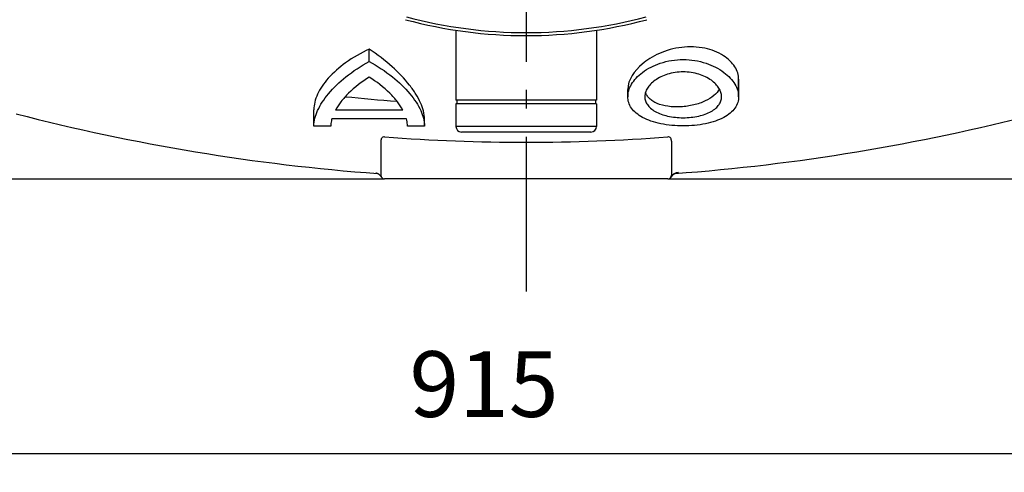
# Model space of a CAD drawing. Units: millimetres. Extents: x -7 to 1301, y -96 to 1918.
# Drawn here: x 482 to 1007, y -96 to 145 of the extents above; entities that cross this region are included whole.
import ezdxf

# ---------------------------------------------------------------- set-up
doc = ezdxf.new("R2010")
doc.units = ezdxf.units.MM
doc.linetypes.add('AM_DIN_G_W050', pattern=[13.75, 9.75, -1.5, 1, -1.5])
doc.layers.add('AM_5', color=3, linetype='Continuous', lineweight=25)
doc.layers.add('AM_7', color=4, linetype='AM_DIN_G_W050', lineweight=25)
doc.layers.add('BEZUGSACHSEN', color=7, linetype='Continuous')
doc.layers.add('RUNDUNGEN', color=7, linetype='Continuous')
doc.styles.get("Standard").update_dxf_attribs({"font": 'ISOCP.SHX'})
doc.dimstyles.new('AM_DIN$0', dxfattribs={"dimtxt": 3.5, "dimasz": 2.5, "dimexe": 1, "dimexo": 1, "dimgap": 1.5, "dimtad": 1, "dimdsep": 46, "dimtxsty": 'STANDARD', "dimcen": 0, "dimclrd": 256, "dimclre": 256, "dimclrt": 2, "dimadec": 0, "dimazin": 2, "dimtp": 0.1, "dimtm": 0.1, "dimtfac": 0.71, "dimtdec": 3, "dimtmove": 0, "dimatfit": 3, "dimfxl": 1, "dimlwd": -1, "dimlwe": -1, "dimarcsym": 0})

# ---------------------------------------------------------------- blocks, each defined once
blk = doc.blocks.new('*D11')
at = {"layer": 'AM_5'}
for p, q in [((1187.29, 375), (1187.29, -96.38)), ((272.29, 320), (272.29, -96.38)), ((297.29, -86.38), (1162.29, -86.38))]:
    blk.add_line(p, q, dxfattribs=at)
for points in [[(297.29, -82.21), (297.29, -90.55), (272.29, -86.38)], [(1162.29, -82.21), (1162.29, -90.55), (1187.29, -86.38)]]:
    blk.add_solid(points, dxfattribs=at)
at = {"layer": 'DEFPOINTS', "color": 0}
for p in [(1187.29, 385), (272.29, 330), (1187.29, -86.38)]:
    blk.add_point(p, dxfattribs=at)
at = {"layer": 'AM_5', "color": 2, "insert": (729.79, -53.88), "char_height": 35, "attachment_point": 5}
blk.add_mtext('915', dxfattribs=at)

msp = doc.modelspace()

# ---------------------------------------------------------------- linework, layer by layer
at = {"color": 7, "linetype": 'Continuous'}
for p, q in [((668.535, 122.675), (668.535, 129.248)), ((865.616, 103.859), (865.616, 113.153)), ((806.494, 103.859), (806.494, 107.774)), ((789.795, 102), (714.795, 102)), ((789.795, 100), (714.795, 100)), ((715.295, 102), (715.295, 100)), ((789.295, 102), (789.295, 100)), ((638.975, 88.083), (638.975, 96.866)), ((686.514, 96.693), (650.557, 96.693)), ((688.427, 92.007), (648.643, 92.007)), ((698.096, 88.083), (698.096, 91.786)), ((648.071, 88.083), (638.975, 88.083)), ((698.096, 88.083), (689, 88.083)), ((437.798, 60), (676.795, 60)), ((827.795, 60), (1066.792, 60))]:
    msp.add_line(p, q, dxfattribs=at)
for start, end in [(255.422654, 265.796408), (274.203633, 284.577346)]:
    msp.add_arc((752.295, 1141.25), 1081.25, start, end, dxfattribs=at)
for points, knots in [([(638.975, 88.083), (639.002, 90.964), (640.327, 95.52), (643.499, 101.125), (648.231, 107.422), (656.382, 115.133), (664.164, 120.275), (668.535, 122.675)], [0, 0, 0, 0, 0.1833167, 0.2908043, 0.4099098, 0.6827583, 1, 1, 1, 1]), ([(668.535, 122.675), (672.907, 120.275), (680.689, 115.133), (688.84, 107.422), (693.572, 101.125), (696.744, 95.52), (698.068, 90.964), (698.096, 88.083)], [0, 0, 0, 0, 0.3172417, 0.5900902, 0.7091957, 0.8166833, 1, 1, 1, 1]), ([(806.494, 103.859), (806.494, 104.974), (806.876, 107.313), (808.445, 110.687), (810.964, 113.953), (815.809, 118.248), (824.199, 122.454), (836.055, 124.324), (847.91, 122.454), (856.3, 118.248), (861.145, 113.953), (863.664, 110.687), (865.233, 107.313), (865.616, 104.974), (865.616, 103.859)], [0, 0, 0, 0, 0.0432044, 0.0903096, 0.1429361, 0.2020019, 0.3401584, 0.5, 0.6598416, 0.7979981, 0.8570639, 0.9096904, 0.9567956, 1, 1, 1, 1]), ([(856.52, 103.859), (856.52, 104.623), (856.261, 106.22), (855.177, 108.516), (853.426, 110.714), (850.045, 113.576), (844.208, 116.305), (836.055, 117.483), (827.901, 116.305), (822.064, 113.576), (818.683, 110.714), (816.933, 108.516), (815.848, 106.22), (815.589, 104.623), (815.589, 103.859)], [0, 0, 0, 0, 0.0431898, 0.0899648, 0.1421746, 0.2009569, 0.3393303, 0.5, 0.6606697, 0.7990431, 0.8578254, 0.9100352, 0.9568102, 1, 1, 1, 1]), ([(668.535, 114.304), (664.579, 111.827), (659.206, 107.739), (653.527, 101.44), (651.404, 98.268), (650.557, 96.693)], [0, 0, 0, 0, 0.5515174, 0.7887696, 1, 1, 1, 1]), ([(686.514, 96.693), (685.667, 98.268), (683.544, 101.44), (677.865, 107.739), (672.492, 111.827), (668.535, 114.304)], [0, 0, 0, 0, 0.2112304, 0.4484826, 1, 1, 1, 1]), ([(865.616, 103.859), (865.616, 102.812), (865.282, 100.655), (863.715, 97.629), (861.118, 94.925), (857.556, 92.609), (853.105, 90.727), (845.914, 88.808), (836.055, 87.925), (826.196, 88.808), (819.004, 90.727), (814.554, 92.609), (810.991, 94.925), (808.395, 97.629), (806.828, 100.655), (806.494, 102.812), (806.494, 103.859)], [0, 0, 0, 0, 0.0429923, 0.0878477, 0.1377801, 0.1951819, 0.2611508, 0.335339, 0.5, 0.664661, 0.7388492, 0.8048181, 0.8622199, 0.9121523, 0.9570077, 1, 1, 1, 1]), ([(815.589, 103.859), (815.589, 103.128), (815.825, 101.618), (816.909, 99.489), (818.697, 97.559), (822.192, 95.173), (828.101, 93.18), (836.055, 92.395), (844.008, 93.18), (849.917, 95.173), (853.413, 97.559), (855.2, 99.489), (856.284, 101.618), (856.52, 103.128), (856.52, 103.859)], [0, 0, 0, 0, 0.0430634, 0.0883026, 0.1386704, 0.1963282, 0.3359197, 0.5, 0.6640803, 0.8036718, 0.8613296, 0.9116974, 0.9569366, 1, 1, 1, 1]), ([(648.643, 92.007), (648.553, 91.676), (648.241, 90.39), (648.081, 89.064), (648.071, 88.083)], [0, 0, 0, 0, 0.2588511, 1, 1, 1, 1]), ([(689, 88.083), (688.996, 88.403), (688.935, 89.727), (688.691, 91.039), (688.427, 92.007)], [0, 0, 0, 0, 0.2424179, 1, 1, 1, 1])]:
    msp.add_open_spline(points, degree=3, knots=knots, dxfattribs=at)
at = {"layer": 'AM_7', "ltscale": 10}
msp.add_line((752.295, 770), (752.295, 0), dxfattribs=at)
at = {"layer": 'BEZUGSACHSEN', "color": 7, "linetype": 'Continuous'}
for p, q in [((714.795, 139.302), (714.795, 102)), ((789.795, 139.302), (789.795, 102)), ((865.616, 113.153), (865.616, 103.859)), ((806.494, 107.774), (806.494, 103.859)), ((714.795, 100), (714.795, 88)), ((789.795, 100), (789.795, 88))]:
    msp.add_line(p, q, dxfattribs=at)
msp.add_arc((751.961, 1044.79), 945.816, 264.163367, 265.839336, dxfattribs=at)
for points, knots in [([(668.535, 129.248), (664.141, 127.203), (656.308, 122.707), (648.096, 115.588), (643.397, 109.637), (640.927, 105.359), (639.379, 101.11), (638.988, 98.243), (638.975, 96.866)], [0, 0, 0, 0, 0.3173786, 0.5877575, 0.7056106, 0.8125161, 0.9098439, 1, 1, 1, 1]), ([(698.096, 91.786), (698.067, 94.782), (696.691, 99.524), (693.476, 105.426), (688.697, 112.139), (680.561, 120.518), (672.852, 126.395), (668.535, 129.248)], [0, 0, 0, 0, 0.182839, 0.2908508, 0.4106137, 0.6842449, 1, 1, 1, 1]), ([(865.616, 113.153), (865.616, 114.282), (865.252, 116.626), (863.67, 119.977), (861.079, 123.116), (856.018, 127.077), (847.21, 130.421), (837.229, 130.74), (829.081, 129.131), (823.4, 127.116), (818.391, 124.478), (811.353, 119.435), (806.494, 112.947), (806.494, 107.774)], [0, 0, 0, 0, 0.0438127, 0.0905069, 0.1421869, 0.2003541, 0.3382941, 0.4992219, 0.5811812, 0.6595875, 0.7325496, 0.79923, 1, 1, 1, 1]), ([(855.389, 107.955), (854.654, 106.648), (852.371, 104.114), (847.629, 101.268), (841.59, 99.234), (834.823, 98.26), (828.152, 98.486), (823.097, 99.731), (819.875, 101.373), (818.051, 102.767), (816.71, 104.351), (816.135, 105.539), (815.94, 106.134)], [0, 0, 0, 0, 0.0997662, 0.2213468, 0.3646966, 0.5209928, 0.6737519, 0.8065809, 0.8631267, 0.9133065, 0.958329, 1, 1, 1, 1])]:
    msp.add_open_spline(points, degree=3, knots=knots, dxfattribs=at)
at = {"layer": 'RUNDUNGEN', "color": 9, "linetype": 'Continuous'}
for p, q in [((789.795, 88), (714.795, 88)), ((832.351, 63.251), (832.381, 63.255)), ((675.062, 61.026), (675.045, 61.027)), ((829.545, 61.027), (829.528, 61.026))]:
    msp.add_line(p, q, dxfattribs=at)
at = {"layer": 'RUNDUNGEN', "color": 7, "linetype": 'Continuous'}
for p, q in [((786.795, 85), (717.795, 85)), ((674.795, 80.18), (674.795, 62)), ((829.795, 80.18), (829.795, 62)), ((827.795, 60), (676.795, 60))]:
    msp.add_line(p, q, dxfattribs=at)
for points in [[(672.071, 63.294), (672.081, 63.291), (672.098, 63.288), (672.124, 63.282), (672.156, 63.273), (672.197, 63.263), (672.244, 63.25), (672.299, 63.234), (672.364, 63.214), (672.436, 63.19), (672.519, 63.161), (672.609, 63.126), (672.708, 63.087), (672.812, 63.042), (672.921, 62.992), (673.034, 62.936), (673.151, 62.874), (673.27, 62.807), (673.391, 62.734), (673.514, 62.655), (673.638, 62.57), (673.762, 62.479), (673.886, 62.382), (674.01, 62.278), (674.133, 62.168), (674.255, 62.051), (674.376, 61.927), (674.494, 61.797), (674.609, 61.66), (674.722, 61.516), (674.831, 61.366), (674.936, 61.208), (675.037, 61.044), (675.061, 61.003)], [(829.529, 61.003), (829.554, 61.047), (829.657, 61.213), (829.763, 61.372), (829.874, 61.524), (829.988, 61.67), (830.106, 61.808), (830.226, 61.939), (830.348, 62.063), (830.471, 62.181), (830.596, 62.292), (830.722, 62.396), (830.848, 62.494), (830.974, 62.585), (831.099, 62.67), (831.223, 62.749), (831.346, 62.822), (831.467, 62.889), (831.585, 62.951), (831.7, 63.006), (831.81, 63.056), (831.916, 63.101), (832.015, 63.14), (832.106, 63.173), (832.188, 63.201), (832.26, 63.224), (832.323, 63.243), (832.375, 63.258), (832.419, 63.27), (832.455, 63.279), (832.483, 63.285), (832.503, 63.29), (832.515, 63.293), (832.52, 63.294)]]:
    msp.add_lwpolyline(points, dxfattribs=at)
for centre, radius, start, end in [((752.295, 385), 248.556, 255, 285), ((717.795, 88), 3, 180, 270), ((786.795, 88), 3, 270, 0), ((676.795, 62), 2, 180, 270), ((827.795, 62), 2, 270, 0)]:
    msp.add_arc(centre, radius, start, end, dxfattribs=at)
at = {"layer": 'RUNDUNGEN', "color": 9, "linetype": 'Continuous'}
for centre, radius, start, end in [((752.295, 385), 246.963, 255, 285), ((752.295, 1084.308), 1004.718, 265.690418, 274.309582), ((833.851, 58.514), 4.987, 94.18354, 150.06891), ((670.715, 58.492), 5.02, 33.2323, 53.03301), ((670.745, 58.519), 4.98, 29.91537, 33.15722)]:
    msp.add_arc(centre, radius, start, end, dxfattribs=at)
for points, knots in [([(676.795, 82.431), (676.485, 82.513), (675.811, 82.451), (675.167, 81.786), (674.856, 81.002), (674.795, 80.453), (674.795, 80.18)], [0, 0, 0, 0, 0.2780854, 0.5266554, 0.7638261, 1, 1, 1, 1]), ([(829.795, 80.18), (829.795, 80.453), (829.734, 81.002), (829.423, 81.786), (828.779, 82.451), (828.105, 82.513), (827.795, 82.431)], [0, 0, 0, 0, 0.2361732, 0.4733423, 0.721918, 1, 1, 1, 1])]:
    msp.add_open_spline(points, degree=3, knots=knots, dxfattribs=at)
msp.add_open_spline([(672.086, 63.316), (672.676, 63.15), (673.244, 62.87), (673.734, 62.502)], degree=3, dxfattribs=at)

# ---------------------------------------------------------------- dimensions: what is measured, and where the dimension line sits
at = {"layer": 'AM_5'}
dim = msp.add_linear_dim(base=(1187.295, -86.381), p1=(272.295, 330), p2=(1187.295, 385), angle=0, dimstyle='AM_DIN$0', override={"dimscale": 10}, dxfattribs=at)
dim.commit()
dim.dimension.update_dxf_attribs({"geometry": '*D11', "text_midpoint": (729.795, -53.881)})

doc.saveas('drawing.dxf')
